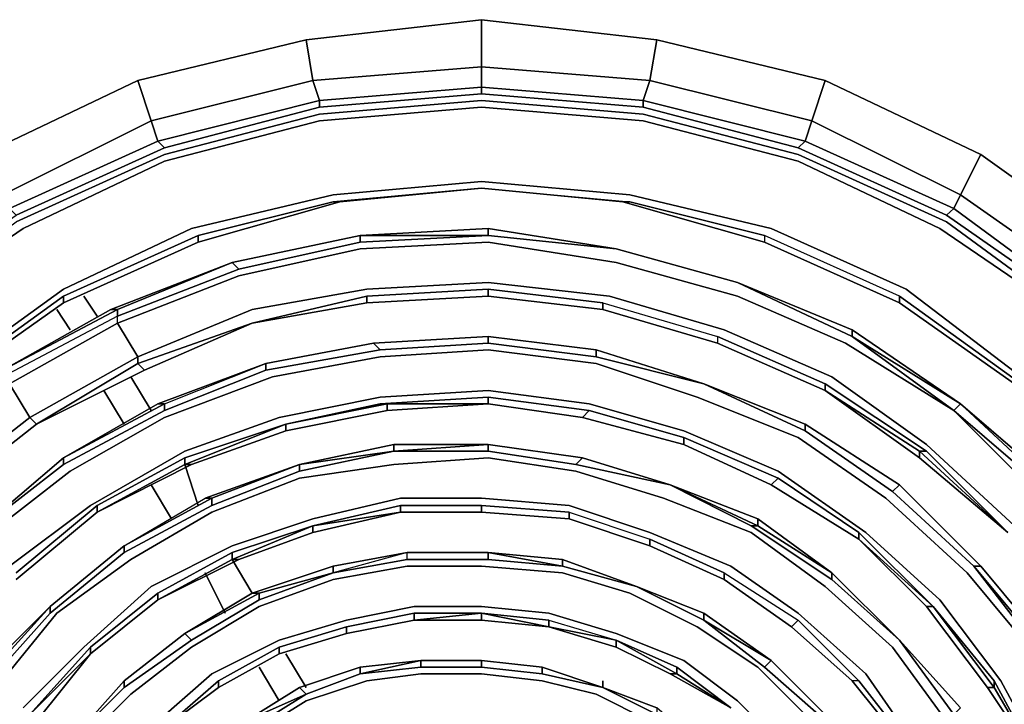
# Model space of a CAD drawing. Units: millimetres. Extents: x 0 to 29.5, y -28.2 to 0.
# Drawn here: x 21.2 to 25.2, y -7.8 to -5.1 of the extents above; entities that cross this region are included whole.
import ezdxf

# ---------------------------------------------------------------- set-up
doc = ezdxf.new("R2010")
doc.units = ezdxf.units.MM
doc.layers.get('0').update_dxf_attribs({"true_color": 0x5890e1})

msp = doc.modelspace()

# ---------------------------------------------------------------- linework, layer by layer
at = {"color": 215}
for points in [[(25.677, -6.0248), (25.1025, -5.6144), (24.4713, -5.3134), (23.7873, -5.1493), (23.076, -5.0672), (22.3646, -5.1493), (21.6806, -5.3134), (21.0513, -5.6144), (20.4749, -6.0248), (19.955, -6.5173), (19.5446, -7.1211), (19.2436, -7.7504), (19.0795, -8.4344)], [(25.677, -12.2685), (26.1969, -11.7487), (26.6073, -11.1741), (26.9083, -10.543), (27.0724, -9.8589), (27.1271, -9.1476), (27.0724, -8.4344), (26.9083, -7.7504), (26.6073, -7.1211), (26.1969, -6.5173), (25.677, -6.0248), (25.1025, -5.6144), (24.4713, -5.3134), (23.7873, -5.1493)], [(23.076, -5.2587), (23.76, -5.3134), (23.7326, -5.3955)], [(22.3919, -5.3134), (22.4193, -5.3955), (21.7626, -5.5597), (21.7353, -5.4776), (22.3919, -5.3134), (22.4193, -5.3955), (23.076, -5.3408), (23.076, -5.3682), (22.4193, -5.4229), (22.4193, -5.3955), (23.076, -5.3408), (23.076, -5.3682)], [(23.7326, -5.4229), (23.076, -5.3682), (23.076, -5.3408), (23.7326, -5.3955), (23.076, -5.3408)], [(24.3619, -5.587), (23.7326, -5.4229), (23.7326, -5.3955), (23.076, -5.3408)], [(19.2436, -8.4617), (19.3257, -8.4891), (19.271, -9.1476), (19.1889, -9.1476), (19.2436, -8.4617), (19.3257, -8.4891), (19.271, -9.1476), (19.2984, -9.1476), (19.3531, -8.4891), (19.5172, -7.8598), (19.7909, -7.2579), (20.1739, -6.7088), (20.639, -6.2437), (21.1881, -5.8606), (21.79, -5.587), (22.4193, -5.4229), (23.076, -5.3682), (23.7326, -5.4229)], [(19.7909, -11.0355), (19.5172, -10.4335), (19.3531, -9.8042), (19.2984, -9.1476), (19.3531, -8.4891), (19.5172, -7.8598), (19.7909, -7.2579), (20.1739, -6.7088), (20.639, -6.2437), (21.1881, -5.8606), (21.79, -5.587), (22.4193, -5.4229), (23.076, -5.3682), (23.7326, -5.4229)], [(19.5446, -7.8598), (19.8182, -7.2579), (20.2013, -6.7362), (20.6664, -6.2711), (21.1881, -5.888), (21.79, -5.6144), (22.4193, -5.4502), (23.076, -5.3955), (23.7326, -5.4502), (24.3619, -5.6144), (24.9638, -5.888), (25.4855, -6.2711)], [(19.572, -7.8598), (19.8456, -7.2852), (20.2286, -6.7362), (20.6938, -6.2711), (21.2154, -5.9154), (21.79, -5.6418), (22.4193, -5.4776), (23.076, -5.4229), (23.7326, -5.4776), (24.3619, -5.6418), (24.9365, -5.9154), (25.4581, -6.2711)], [(21.7353, -5.4776), (21.7626, -5.5597), (21.1607, -5.8333), (21.1333, -5.7786), (21.7353, -5.4776), (21.7626, -5.5597), (22.4193, -5.3955), (22.4193, -5.4229), (21.79, -5.587), (21.7626, -5.5597), (22.4193, -5.3955), (22.4193, -5.4229)], [(22.4193, -5.4502), (23.076, -5.3955), (23.7326, -5.4502), (24.3619, -5.6144)], [(24.3619, -5.6144), (23.7326, -5.4502), (23.076, -5.3955), (22.4193, -5.4502)], [(23.7326, -5.3955), (24.3893, -5.5597)], [(24.3893, -5.5597), (24.4166, -5.4776), (25.0204, -5.7786), (24.993, -5.8333), (24.3893, -5.5597), (24.993, -5.8333), (24.9638, -5.8606)], [(24.9638, -5.8606), (24.993, -5.8333), (25.0204, -5.7786), (24.4166, -5.4776)], [(21.1333, -5.7786), (21.1607, -5.8333), (20.639, -6.2163), (20.5843, -6.1616), (21.1333, -5.7786), (21.1607, -5.8333), (21.7626, -5.5597), (21.79, -5.587), (21.1881, -5.8606), (21.1607, -5.8333), (21.7626, -5.5597), (21.79, -5.587)], [(25.5129, -6.2437), (25.5129, -6.2163), (25.5676, -6.1616), (25.0204, -5.7786), (24.993, -5.8333), (24.3893, -5.5597), (24.3619, -5.587), (24.9638, -5.8606)], [(24.3619, -5.6418), (24.9365, -5.9154), (25.4581, -6.2711)], [(25.4581, -6.2711), (24.9365, -5.9154), (24.3619, -5.6418)], [(23.076, -5.7512), (22.474, -5.8059), (21.9268, -5.9427), (21.3796, -6.189), (20.8871, -6.5447), (20.4749, -6.9551), (20.1465, -7.4494), (19.8729, -7.9692), (20.1192, -7.422), (20.4475, -6.9277), (20.8871, -6.5173), (21.3796, -6.1616), (21.8994, -5.9154), (22.474, -5.7786), (23.076, -5.7238), (23.6779, -5.7786), (24.2525, -5.9154), (24.7997, -6.1616)], [(24.7997, -6.1616), (24.2525, -5.9154), (23.6779, -5.7786), (23.076, -5.7238), (22.474, -5.7786), (21.8994, -5.9154), (21.3796, -6.1616), (20.8871, -6.5173), (20.4475, -6.9277)], [(26.279, -7.9692), (26.0327, -7.422), (25.7044, -6.9277), (25.2666, -6.5173), (24.7997, -6.1616), (24.2525, -5.9154), (23.6779, -5.7786), (23.076, -5.7238), (22.474, -5.7786), (21.8994, -5.9154), (21.3796, -6.1616), (20.8871, -6.5173), (20.4475, -6.9277)], [(20.9145, -6.5447), (21.3796, -6.2163), (21.9268, -5.9701), (21.9268, -5.9427), (22.474, -5.8059), (22.5014, -5.8059), (21.9268, -5.9701), (22.5014, -5.8059), (23.076, -5.7512), (22.5014, -5.8059), (22.474, -5.8059), (22.5014, -5.8059), (21.9268, -5.9701), (21.9268, -5.9427), (21.3796, -6.189), (21.3796, -6.2163), (21.9268, -5.9701), (21.3796, -6.2163), (21.3796, -6.189), (20.8871, -6.5447)], [(23.6505, -5.8059), (23.076, -5.7512), (22.5014, -5.8059), (21.9268, -5.9701), (21.3796, -6.2163)], [(21.9268, -5.9701), (22.5014, -5.8059), (23.076, -5.7512), (23.6505, -5.8059)], [(21.9268, -5.9427), (22.474, -5.8059), (23.076, -5.7512), (23.6505, -5.8059), (24.2251, -5.9701), (23.6505, -5.8059)], [(22.474, -5.8059), (23.076, -5.7512)], [(23.076, -5.7512), (23.6779, -5.8059)], [(23.076, -5.7512), (23.6505, -5.8059)], [(25.0204, -5.7786), (25.5676, -6.1616), (25.5129, -6.2163), (24.993, -5.8333), (25.5129, -6.2163), (25.5129, -6.2437)], [(20.5022, -6.9551), (20.9145, -6.5447), (21.3796, -6.2163), (21.3796, -6.189), (21.9268, -5.9427), (21.9268, -5.9701), (22.5014, -5.8059)], [(23.6505, -5.8059), (23.6779, -5.8059), (24.2251, -5.9427), (24.2251, -5.9701)], [(25.2666, -6.5447), (24.7723, -6.189), (24.2251, -5.9427), (23.6779, -5.8059), (24.2251, -5.9427), (24.2251, -5.9701), (24.7723, -6.2163), (25.2393, -6.5447)], [(21.1333, -6.4899), (21.5985, -6.2437), (21.5985, -6.2711), (21.5985, -6.2437), (22.0636, -6.0522), (22.5835, -5.9427), (22.5835, -5.9701)], [(22.5835, -5.9701), (22.5835, -5.9427), (22.0636, -6.0522)], [(22.0636, -6.0522), (22.5835, -5.9427)], [(22.5835, -5.9427), (22.0636, -6.0522)], [(22.091, -6.0795), (22.5835, -5.9701), (22.5835, -5.9427), (23.1033, -5.9154), (23.1033, -5.9427), (22.5835, -5.9427), (23.1033, -5.9154), (23.6232, -5.9974), (23.1033, -5.9427), (22.5835, -5.9701)], [(23.6232, -5.9974), (23.1033, -5.9154)], [(25.2393, -6.5447), (24.7723, -6.2163), (24.7723, -6.189), (24.2251, -5.9427), (24.2251, -5.9701), (24.7723, -6.2163), (25.2393, -6.5447)], [(24.7723, -6.2163), (24.7723, -6.189), (24.2251, -5.9427)], [(24.993, -6.6541), (25.0204, -6.6267), (24.5808, -6.3531), (24.993, -6.6541), (24.5534, -6.3805), (24.1157, -6.189), (23.6232, -6.0522), (23.1033, -5.9701), (22.5835, -5.9974), (22.091, -6.1069), (21.5985, -6.2984), (21.6806, -6.4352), (21.2428, -6.6815), (21.2701, -6.7088)], [(24.1157, -6.1343), (23.6232, -5.9974)], [(23.6232, -5.9974), (24.1157, -6.1343)], [(24.1157, -6.1343), (23.6232, -5.9974)], [(20.4749, -7.1211), (20.7211, -6.8183), (21.1333, -6.4899), (21.5711, -6.2437), (22.0636, -6.0522), (21.5985, -6.2437), (21.5985, -6.2711), (21.1333, -6.5173)], [(20.8579, -6.9824), (21.2428, -6.6815), (21.1607, -6.5447), (21.5985, -6.2984), (21.5985, -6.2711), (22.091, -6.0795), (22.0636, -6.0522), (21.5711, -6.2437), (21.1333, -6.4899)], [(22.0636, -6.0522), (21.5711, -6.2437)], [(21.2701, -6.7088), (21.6806, -6.4626), (21.6806, -6.4352), (22.1457, -6.2437), (22.6108, -6.1616), (23.1033, -6.1343), (23.5958, -6.189), (24.0609, -6.3258), (24.4987, -6.5173), (24.8818, -6.7909), (25.2393, -7.1211)], [(24.5808, -6.3258), (24.1157, -6.1343), (24.5808, -6.3258), (24.5808, -6.3531), (24.993, -6.6541)], [(20.8871, -6.5447), (21.3796, -6.189)], [(22.1457, -6.2984), (22.6108, -6.189)], [(22.6108, -6.2163), (23.1033, -6.189), (23.1033, -6.1616), (22.6108, -6.189), (23.1033, -6.1616), (23.1033, -6.189), (23.5684, -6.2437)], [(22.6108, -6.2163), (23.1033, -6.189)], [(23.1033, -6.1616), (23.5684, -6.2163), (23.5684, -6.2437)], [(25.2666, -6.5447), (24.7723, -6.189), (25.2666, -6.5447)], [(24.7723, -6.189), (24.7723, -6.2163), (25.2393, -6.5447)], [(20.9145, -6.5447), (21.3796, -6.2163), (20.9145, -6.5447)], [(22.1457, -6.2984), (22.6108, -6.2163)], [(23.5684, -6.2437), (23.5684, -6.2163), (24.0336, -6.3531), (24.4713, -6.5447), (24.4713, -6.572)], [(23.5684, -6.2163), (24.0336, -6.3531), (24.0336, -6.3805)], [(21.1607, -6.5447), (21.2428, -6.6815), (21.6806, -6.4352), (21.5985, -6.2984), (21.5985, -6.2711), (21.1333, -6.5173), (21.1607, -6.5447), (20.7485, -6.873), (21.1607, -6.5447), (21.1333, -6.5173), (20.7211, -6.8456), (20.7211, -6.8183), (20.4749, -7.1211)], [(21.5985, -6.2984), (21.5985, -6.2711), (21.1333, -6.5173), (21.1333, -6.4899), (20.7211, -6.8183), (21.1333, -6.4899), (21.1333, -6.5173), (20.7211, -6.8456), (20.7485, -6.873), (20.7211, -6.8456), (20.5022, -7.1211), (20.4749, -7.1484), (20.5296, -7.1484)], [(23.5684, -6.2437), (24.0336, -6.3805)], [(21.5985, -6.2984), (21.6806, -6.4352), (21.6806, -6.4626), (21.2701, -6.7088), (21.2428, -6.6815), (21.6806, -6.4352)], [(21.2701, -6.7088), (21.7079, -6.4899), (22.1457, -6.2984)], [(22.1457, -6.2984), (21.7079, -6.4899), (21.2701, -6.7088)], [(21.6806, -6.4626), (22.1457, -6.2984)], [(22.1457, -6.2984), (21.7079, -6.4899), (21.6806, -6.4626)], [(21.6806, -6.4626), (22.1457, -6.2984)], [(22.6382, -6.3805), (23.1033, -6.3531)], [(22.6382, -6.3805), (23.1033, -6.3531)], [(22.6655, -6.4079), (23.1033, -6.3805), (23.1033, -6.3531)], [(23.1033, -6.3531), (23.5411, -6.4079), (23.5411, -6.4352), (23.1033, -6.3805)], [(23.1033, -6.3531), (23.5411, -6.4079), (23.5411, -6.4352), (23.1033, -6.3805), (23.5411, -6.4352)], [(23.1033, -6.3531), (23.5411, -6.4079)], [(24.4713, -6.572), (24.4713, -6.5447), (24.0336, -6.3531), (24.0336, -6.3805)], [(24.0336, -6.3531), (24.4713, -6.5447), (24.4713, -6.572)], [(24.5808, -6.3531), (25.0204, -6.6267), (25.4034, -6.9824), (25.3761, -6.9824), (24.993, -6.6541)], [(22.2004, -6.4626), (22.6382, -6.3805), (22.6655, -6.4079), (22.2004, -6.4899)], [(22.2004, -6.4626), (22.6382, -6.3805)], [(25.3213, -7.6409), (25.0477, -7.3126), (24.7176, -7.0098), (24.3619, -6.7635), (23.9515, -6.5994), (23.5411, -6.4626), (23.1033, -6.4079), (22.6655, -6.4352), (22.2278, -6.5173), (21.79, -6.6815), (21.407, -6.9003), (21.0513, -7.1758)], [(21.79, -6.6541), (22.2004, -6.4899), (22.2004, -6.4626), (21.7626, -6.6267), (21.3796, -6.8456), (21.79, -6.6267), (21.7626, -6.6267), (21.3796, -6.8456), (21.0239, -7.1484)], [(21.2701, -6.7088), (21.6806, -6.4626)], [(21.3796, -6.873), (21.79, -6.6541), (21.79, -6.6267), (22.2004, -6.4626), (21.7626, -6.6267), (22.2004, -6.4626)], [(21.79, -6.6267), (21.3796, -6.8456), (21.79, -6.6267), (21.79, -6.6541), (21.79, -6.6267), (22.2004, -6.4626)], [(21.6806, -6.4626), (21.6806, -6.4352)], [(21.6806, -6.4626), (21.7079, -6.4899)], [(21.79, -6.6267), (22.2004, -6.4626), (21.7626, -6.6267)], [(23.9789, -6.5447), (23.5411, -6.4352)], [(23.5411, -6.4352), (23.9789, -6.5447)], [(21.1607, -6.5447), (21.2428, -6.6815), (20.8579, -6.9824)], [(25.3761, -7.6135), (25.1025, -7.2852), (24.7723, -6.9551), (24.3893, -6.7088), (23.9789, -6.5447), (24.3893, -6.7088), (24.3893, -6.7362)], [(24.4713, -6.5447), (24.8818, -6.8183), (24.8544, -6.8183), (25.2119, -7.1484), (24.8544, -6.8456)], [(25.3761, -8.106), (25.1845, -7.7504), (24.9365, -7.422), (24.6355, -7.1484), (24.2798, -6.9003), (23.8968, -6.7362), (23.5137, -6.6267), (23.1033, -6.572), (22.6655, -6.5994), (22.2551, -6.6815), (21.8721, -6.8183), (21.489, -7.039), (21.1607, -7.2852), (20.8579, -7.6135)], [(23.1033, -6.6267), (23.1033, -6.5994), (22.6655, -6.6267), (23.1033, -6.5994), (23.1033, -6.6267), (22.6929, -6.6267), (22.6929, -6.6541), (22.2825, -6.7362), (21.8994, -6.873)], [(22.2825, -6.7362), (22.6929, -6.6541), (23.1033, -6.6267)], [(22.6655, -6.6267), (23.1033, -6.5994), (23.1033, -6.6267)], [(23.1033, -6.5994), (23.5137, -6.6541), (23.4864, -6.6815)], [(24.993, -6.6541), (25.0204, -6.6267)], [(25.4034, -6.9824), (25.0204, -6.6267), (25.4034, -6.9551)], [(25.9506, -7.8324), (25.9506, -7.8051), (25.7044, -7.3673), (25.7044, -7.3947), (25.3761, -6.9824), (25.7044, -7.3947), (25.7044, -7.3673), (25.4034, -6.9824), (25.4034, -6.9551), (25.0204, -6.6267), (25.4034, -6.9551)], [(23.5137, -6.6541), (23.8968, -6.7635), (23.8968, -6.7909)], [(25.3487, -7.0098), (24.993, -6.6541), (25.3761, -6.9824)], [(24.993, -6.6541), (25.3761, -6.9824), (25.4034, -6.9824), (25.7044, -7.3673), (25.9506, -7.8051), (25.9506, -7.8324), (25.7044, -7.3947)], [(20.8579, -6.9824), (20.8871, -7.0098), (21.2701, -6.7088)], [(21.5164, -7.039), (21.8721, -6.8456), (21.8721, -6.873), (21.8721, -6.8456), (22.2825, -6.7088), (21.8721, -6.873), (21.8994, -6.873), (21.5164, -7.0663), (21.8994, -6.873), (22.2825, -6.7362), (22.2825, -6.7088)], [(24.3893, -6.7088), (24.7723, -6.9551), (24.7449, -6.9824)], [(24.3893, -6.7362), (24.7449, -6.9824)], [(24.7449, -6.9824), (24.3893, -6.7362)], [(23.1033, -6.7909), (22.7203, -6.7909), (23.1033, -6.7909), (22.7203, -6.8183), (22.3372, -6.9003), (22.7203, -6.8183), (22.3372, -6.873), (22.7203, -6.7909)], [(22.7203, -6.8183), (23.1033, -6.7909), (23.1033, -6.8183)], [(23.1033, -6.8183), (23.1033, -6.7909), (22.7203, -6.8183)], [(22.7203, -6.7909), (22.7203, -6.8183)], [(22.7203, -6.7909), (23.1033, -6.7909)], [(23.1033, -6.8183), (23.459, -6.873), (23.4864, -6.8456), (23.1033, -6.7909), (23.4864, -6.8456), (23.842, -6.9551), (23.459, -6.873)], [(24.2525, -6.9551), (24.2798, -6.9277), (23.8968, -6.7635)], [(23.8968, -6.7909), (24.2525, -6.9551)], [(22.3372, -6.873), (22.7203, -6.8183), (22.3372, -6.9003)], [(24.8818, -6.8183), (25.2119, -7.1484)], [(21.0239, -7.1484), (21.3796, -6.8456), (21.0239, -7.1484), (20.7211, -7.5041)], [(25.2666, -8.5712), (25.1298, -8.2155), (24.9638, -7.9145), (24.7449, -7.6135), (24.4713, -7.3673), (24.1704, -7.1484), (23.8147, -7.0098), (23.459, -6.9003), (23.1033, -6.8456), (22.7203, -6.873), (22.3372, -6.9277), (21.9815, -7.0663), (21.6532, -7.2579), (21.3522, -7.4767), (21.106, -7.7777)], [(21.1881, -7.3399), (21.5164, -7.0663), (21.5164, -7.039), (21.1881, -7.3126), (21.5164, -7.039), (21.5164, -7.0663), (21.8721, -6.873), (21.8994, -6.873)], [(21.3249, -7.4767), (21.6258, -7.2305), (21.6258, -7.2031), (21.9542, -7.0098), (21.9815, -7.0098), (21.6258, -7.2031), (21.9542, -7.0098), (22.3372, -6.873), (22.3372, -6.9003), (21.9815, -7.039)], [(21.8994, -6.873), (21.8721, -6.873), (21.5164, -7.0663), (21.8721, -6.873), (21.8721, -6.8456), (21.5164, -7.039), (21.8721, -6.8456)], [(21.6258, -7.2031), (21.9542, -7.0098), (22.3372, -6.873), (21.9815, -7.0098), (21.9542, -7.0098)], [(25.5676, -9.2844), (25.595, -9.2844), (25.5676, -8.8721), (25.4855, -8.4891), (25.3487, -8.106), (25.1572, -7.7504), (24.9091, -7.4494), (24.6081, -7.1484), (24.2798, -6.9277), (24.6081, -7.1484), (24.6081, -7.1758), (24.8818, -7.4494), (25.1298, -7.7777), (25.3487, -8.106)], [(24.2798, -6.9277), (24.6081, -7.1484), (24.6081, -7.1758)], [(23.842, -6.9551), (24.1977, -7.1211), (24.1704, -7.1211)], [(24.1704, -7.1211), (24.1977, -7.1211), (23.842, -6.9551)], [(23.842, -6.9551), (24.1977, -7.0937), (24.4987, -7.3126), (24.7723, -7.5862)], [(24.7723, -7.5862), (24.4987, -7.3126), (24.1977, -7.0937), (23.842, -6.9551)], [(24.1977, -7.0937), (23.842, -6.9551), (24.1977, -7.0937), (24.1977, -7.1211), (24.4987, -7.3126), (24.4987, -7.3399), (24.1704, -7.1211)], [(24.7723, -6.9551), (25.1025, -7.2852), (25.0751, -7.2852)], [(24.827, -7.9966), (24.6355, -7.723), (24.3619, -7.4767), (24.0883, -7.2852), (23.76, -7.1484), (23.4316, -7.039), (23.076, -7.0098), (22.7476, -7.0098), (22.3919, -7.0937), (22.0636, -7.2031), (21.7353, -7.3673), (21.4617, -7.6135), (21.2154, -7.8598)], [(21.6258, -7.2031), (21.9815, -7.0098), (21.9815, -7.039), (21.6258, -7.2305)], [(21.1881, -7.3126), (21.5164, -7.039), (21.5164, -7.0663)], [(22.091, -7.2579), (22.3919, -7.1484), (22.7476, -7.0663), (23.076, -7.0663), (23.076, -7.039), (22.7476, -7.039), (23.076, -7.039), (23.4316, -7.0663), (23.76, -7.1758), (24.0609, -7.3126), (24.3619, -7.5041), (24.6081, -7.7504), (24.7997, -7.9966), (24.7997, -8.024)], [(22.3919, -7.1211), (22.7476, -7.039), (22.7476, -7.0663)], [(23.4316, -7.0937), (23.4316, -7.0663), (23.076, -7.039), (23.4316, -7.0663), (23.4316, -7.0937), (23.076, -7.0663), (22.7476, -7.0663), (23.076, -7.0663), (22.7476, -7.0663), (22.7476, -7.039), (22.3919, -7.1211)], [(22.7476, -7.039), (23.076, -7.039), (23.076, -7.0663), (23.4316, -7.0937), (23.76, -7.2031), (24.0609, -7.3399)], [(23.4316, -7.0937), (23.076, -7.0663), (23.076, -7.039)], [(23.4316, -7.0937), (23.4316, -7.0663), (23.76, -7.1758), (23.76, -7.2031), (24.0609, -7.3399)], [(23.4316, -7.0663), (23.76, -7.1758), (23.76, -7.2031), (24.0609, -7.3399), (24.0609, -7.3126), (23.76, -7.1758)], [(24.0609, -7.3399), (23.76, -7.2031), (23.4316, -7.0937)], [(22.3919, -7.1211), (22.0636, -7.2305)], [(24.1977, -7.1211), (24.4987, -7.3126), (24.4987, -7.3399)], [(24.4987, -7.3399), (24.4987, -7.3126), (24.1977, -7.1211)], [(24.6081, -7.1758), (24.6081, -7.1484), (24.9091, -7.4494)], [(25.1298, -7.7777), (25.1572, -7.7777), (24.9091, -7.4494), (25.1572, -7.7777), (25.1298, -7.7777), (24.8818, -7.4494), (25.1298, -7.7777), (25.1572, -7.7777), (24.9091, -7.4494), (24.6081, -7.1484)], [(24.8818, -7.4494), (24.9091, -7.4494), (24.6081, -7.1758)], [(21.3249, -7.4494), (21.6258, -7.2031)], [(21.3249, -7.4494), (21.6258, -7.2031)], [(21.7626, -7.3947), (22.0636, -7.2305), (22.0636, -7.2579), (21.7626, -7.422), (22.0636, -7.2579), (22.0636, -7.2305), (21.7626, -7.3947), (22.0636, -7.2305), (22.0636, -7.2579), (22.091, -7.2579), (22.0636, -7.2579), (21.7626, -7.422), (21.7626, -7.3947), (21.489, -7.6135), (21.7626, -7.3947), (21.7626, -7.422), (21.489, -7.6409)], [(22.775, -7.2579), (22.775, -7.2305), (22.474, -7.3126), (22.775, -7.2579), (22.775, -7.2305), (22.474, -7.2852), (22.1457, -7.3947), (21.8721, -7.5588), (22.1731, -7.3947), (22.1457, -7.3947), (21.8721, -7.5588), (21.8994, -7.5862), (21.6258, -7.7777)], [(22.775, -7.2579), (22.775, -7.2305), (22.474, -7.3126), (22.474, -7.2852), (22.1457, -7.3947), (22.474, -7.2852), (22.474, -7.3126), (22.1731, -7.3947), (22.1731, -7.422), (21.8994, -7.5862)], [(23.4043, -7.2852), (23.4043, -7.2579), (23.1033, -7.2305), (22.775, -7.2305), (22.474, -7.2852), (22.775, -7.2305), (22.474, -7.3126), (22.1731, -7.422)], [(22.474, -7.2852), (22.775, -7.2305), (23.1033, -7.2305), (23.4043, -7.2579), (23.4043, -7.2852)], [(22.775, -7.2579), (23.1033, -7.2579), (23.1033, -7.2305), (23.4043, -7.2852), (23.1033, -7.2579)], [(23.7052, -7.3673), (23.4043, -7.2579), (23.1033, -7.2305), (23.4043, -7.2579), (23.4043, -7.2852)], [(23.4043, -7.2579), (23.7052, -7.3673)], [(24.4166, -7.9145), (24.1977, -7.6956), (23.9515, -7.5315), (23.6779, -7.3947), (23.4043, -7.3126), (23.076, -7.2852), (22.775, -7.2852), (22.474, -7.3399), (22.1731, -7.4494), (21.8994, -7.6135), (21.6532, -7.8051), (21.4343, -8.024)], [(22.1457, -7.3947), (22.474, -7.2852), (22.474, -7.3126)], [(23.4043, -7.2852), (23.7052, -7.3673)], [(23.7052, -7.3673), (23.4043, -7.2852)], [(24.0609, -7.3399), (24.0609, -7.3126), (24.3619, -7.5041), (24.3345, -7.5315)], [(24.0609, -7.3126), (24.3619, -7.5041), (24.3345, -7.5315)], [(24.4987, -7.3399), (24.7723, -7.5862), (24.4987, -7.3126), (24.7723, -7.5862)], [(25.1025, -7.2852), (25.3761, -7.6135), (25.3487, -7.6135), (25.0751, -7.2852)], [(25.0751, -7.2852), (25.3487, -7.6135), (25.3487, -7.6409), (25.3487, -7.6135), (25.3761, -7.6135), (25.1025, -7.2852), (25.3761, -7.6135), (25.3487, -7.6135), (25.5676, -7.9966), (25.5676, -8.024), (25.3487, -7.6409)], [(23.7052, -7.3673), (23.9789, -7.5041)], [(23.9789, -7.5041), (23.7052, -7.3673)], [(23.7052, -7.3673), (23.9789, -7.4767), (23.9789, -7.5041)], [(23.9789, -7.5041), (23.9789, -7.4767), (23.7052, -7.3673)], [(23.9789, -7.4767), (23.7052, -7.3673), (23.9789, -7.4767), (23.9789, -7.5041)], [(21.489, -7.6135), (21.7626, -7.3947), (21.7626, -7.422)], [(20.6664, -8.4344), (20.8306, -8.0787), (20.8579, -8.0787), (20.8306, -8.0787), (21.0513, -7.7504), (21.0786, -7.7504), (20.8579, -8.0787), (21.0786, -7.7504), (21.0513, -7.7504), (21.3249, -7.4494)], [(21.3249, -7.4494), (21.3249, -7.4767), (21.0786, -7.7504), (21.3249, -7.4767), (21.3249, -7.4494), (21.0513, -7.7504), (21.0513, -7.723), (20.8306, -8.0513), (21.0513, -7.723), (21.0513, -7.7504), (20.8306, -8.0787), (20.8579, -8.0787), (20.6938, -8.4344)], [(21.0513, -7.7504), (21.3249, -7.4494), (21.0513, -7.723), (21.3249, -7.4494), (21.3249, -7.4767), (21.0786, -7.7504)], [(21.7626, -7.9145), (21.9815, -7.723), (22.2551, -7.5862), (22.5287, -7.5041), (22.8023, -7.4494), (23.076, -7.4494), (23.3496, -7.4767), (23.6232, -7.5588), (23.8968, -7.6683), (24.1157, -7.8324), (24.3072, -8.024)], [(21.79, -7.9419), (22.0089, -7.7504), (22.2551, -7.6135), (22.5287, -7.5315), (22.8023, -7.4767), (23.076, -7.4767), (23.3496, -7.5041), (23.6232, -7.5862), (23.3496, -7.5315)], [(21.79, -7.9419), (22.0089, -7.7504), (22.0089, -7.7777), (22.2551, -7.6409), (22.5287, -7.5588), (22.8023, -7.5041)], [(22.8023, -7.5041), (22.5287, -7.5588), (22.2551, -7.6409)], [(22.2551, -7.6409), (22.5287, -7.5588), (22.5287, -7.5315), (22.2551, -7.6135), (22.5287, -7.5315), (22.5287, -7.5588), (22.8023, -7.5041)], [(23.076, -7.4767), (22.8023, -7.4767), (23.076, -7.4767), (22.8023, -7.5041), (22.5287, -7.5588), (22.8023, -7.5041), (22.8023, -7.4767), (22.5287, -7.5315), (22.8023, -7.4767), (22.8023, -7.5041)], [(22.8023, -7.5041), (22.5287, -7.5588), (22.5287, -7.5315)], [(22.8023, -7.5041), (22.8023, -7.4767)], [(23.076, -7.4767), (22.8023, -7.5041)], [(22.8023, -7.5041), (23.076, -7.4767)], [(23.3496, -7.5315), (23.3496, -7.5041), (23.6232, -7.5862)], [(23.3496, -7.5041), (23.6232, -7.5862), (23.8694, -7.723), (23.842, -7.723), (23.6232, -7.6135)], [(23.9789, -7.5041), (24.2525, -7.6683), (24.2251, -7.6956)], [(24.2251, -7.6956), (24.2525, -7.6683), (23.9789, -7.5041)], [(24.3345, -7.5315), (24.3619, -7.5041), (24.6081, -7.7504), (24.5808, -7.7504)], [(24.3619, -7.5041), (24.6081, -7.7504), (24.5808, -7.7504)], [(23.3496, -7.5315), (23.6232, -7.5862)], [(23.6232, -7.5862), (23.8694, -7.6956), (23.8694, -7.723), (24.0883, -7.8598), (23.8694, -7.723), (23.8694, -7.6956), (23.6232, -7.5862), (23.8694, -7.6956), (23.8694, -7.723), (24.0883, -7.8598), (23.842, -7.723)], [(24.7723, -7.5862), (24.993, -7.8872)], [(24.993, -7.8872), (24.7723, -7.5862)], [(25.0204, -7.8598), (24.7723, -7.5862), (25.0204, -7.8598), (24.993, -7.8872)], [(21.0513, -8.1881), (21.2428, -7.8872), (21.489, -7.6135), (21.489, -7.6409)], [(21.489, -7.6409), (21.489, -7.6135), (21.2428, -7.8872)], [(22.0089, -7.7777), (22.2551, -7.6409), (22.2551, -7.6135), (22.0089, -7.7504), (22.2551, -7.6135), (22.2551, -7.6409)], [(22.2551, -7.6409), (22.2551, -7.6135)], [(22.2551, -7.6409), (22.0089, -7.7777)], [(22.5835, -7.6956), (22.8297, -7.6683), (22.5835, -7.723), (22.8297, -7.6956), (22.8297, -7.6683), (22.5835, -7.6956), (22.3372, -7.7777), (22.1183, -7.9145), (22.3646, -7.8051), (22.3372, -7.7777), (22.1183, -7.9145), (22.3372, -7.7777), (22.3646, -7.8051), (22.5835, -7.723)], [(22.1457, -7.9419), (22.3646, -7.8051), (22.5835, -7.723), (22.5835, -7.6956), (22.3372, -7.7777), (22.5835, -7.6956), (22.5835, -7.723), (22.8297, -7.6683), (22.8297, -7.6956), (22.8297, -7.6683)], [(22.5835, -7.723), (22.3646, -7.8051), (22.5835, -7.723), (22.8297, -7.6683), (22.5835, -7.6956), (22.8297, -7.6683)], [(23.076, -7.6683), (22.8297, -7.6683)], [(22.8297, -7.6683), (23.076, -7.6683)], [(23.3222, -7.723), (23.3222, -7.6956), (23.076, -7.6683), (23.3222, -7.6956), (23.076, -7.6683), (23.076, -7.6956), (22.8297, -7.6956)], [(23.076, -7.6683), (23.3222, -7.6956), (23.3222, -7.723)], [(23.076, -7.6956), (23.3222, -7.723), (23.3222, -7.6956), (23.076, -7.6683), (23.3222, -7.6956), (23.5684, -7.7777), (23.3222, -7.723)], [(24.2525, -7.6683), (24.4713, -7.8872), (24.444, -7.8872), (24.2251, -7.6956)], [(24.4713, -7.8872), (24.2525, -7.6683)], [(24.2525, -7.6683), (24.4713, -7.8872)], [(22.3372, -7.7777), (22.5835, -7.6956), (22.5835, -7.723)], [(24.0883, -7.8598), (23.8694, -7.6956)], [(21.6258, -7.7777), (21.6258, -7.7504), (21.407, -7.9966)], [(21.407, -7.9966), (21.6258, -7.7777), (21.6258, -7.7504)], [(22.0089, -7.7777), (22.0089, -7.7504)], [(22.5835, -7.723), (22.3646, -7.8051), (22.1183, -7.9145)], [(23.76, -7.9145), (23.5411, -7.8051), (23.3222, -7.7504), (23.076, -7.723), (22.8297, -7.723), (22.6108, -7.7504), (22.3646, -7.8324), (22.1457, -7.9692)], [(22.5835, -7.723), (22.3646, -7.8051)], [(24.7997, -8.024), (24.7997, -7.9966), (24.6081, -7.7504), (24.5808, -7.7504)], [(24.6081, -7.7504), (24.7997, -7.9966), (24.7997, -8.024)], [(25.1572, -7.7504), (25.3487, -8.106)], [(21.407, -7.9966), (21.6258, -7.7777)], [(23.5684, -7.7777), (23.7873, -7.8872)], [(23.7873, -7.8872), (23.5684, -7.7777)], [(23.5684, -7.7777), (23.7873, -7.8598), (23.7873, -7.8872)], [(24.3072, -8.3796), (24.1704, -8.1881), (23.9789, -8.024), (23.7873, -7.8598), (23.5684, -7.7777)], [(23.9789, -8.024), (23.7873, -7.8598), (23.5684, -7.7777), (23.7873, -7.8598), (23.7873, -7.8872)]]:
    msp.add_lwpolyline(points, dxfattribs=at)
at = {"color": 216}
for points in [[(21.6806, -5.3134), (21.7353, -5.4776), (22.3919, -5.3134), (22.3646, -5.1493), (23.076, -5.0672)], [(23.076, -5.2587), (22.3919, -5.3134), (22.3646, -5.1493), (23.076, -5.0672)], [(22.3646, -5.1493), (22.3919, -5.3134), (23.076, -5.2587), (23.076, -5.0672)], [(22.3919, -5.3134), (21.7353, -5.4776), (21.6806, -5.3134), (22.3646, -5.1493), (21.6806, -5.3134), (21.7353, -5.4776), (21.1333, -5.7786), (21.0513, -5.6144)], [(24.4166, -5.4776), (23.76, -5.3134), (23.7873, -5.1493), (24.4713, -5.3134)], [(21.7353, -5.4776), (21.1333, -5.7786), (21.0513, -5.6144), (21.6806, -5.3134), (21.0513, -5.6144), (21.1333, -5.7786), (20.5843, -6.1616), (20.4749, -6.0248)], [(25.0204, -5.7786), (24.4166, -5.4776), (24.4713, -5.3134), (25.1025, -5.6144)], [(25.5676, -6.1616), (25.0204, -5.7786), (25.1025, -5.6144), (25.677, -6.0248)]]:
    msp.add_lwpolyline(points, dxfattribs=at)
for points in [[(23.076, -5.2587), (23.076, -5.0672), (23.7873, -5.1493), (23.76, -5.3134)], [(23.076, -5.0672), (23.076, -5.2587), (23.76, -5.3134), (23.7873, -5.1493)], [(24.4713, -5.3134), (24.4166, -5.4776)], [(25.1025, -5.6144), (25.0204, -5.7786)]]:
    msp.add_lwpolyline(points, close=True, dxfattribs=at)
at = {"color": 215}
for points in [[(23.076, -5.3408), (22.4193, -5.3955), (22.3919, -5.3134), (23.076, -5.2587)], [(23.076, -5.2587), (23.076, -5.3408)], [(23.76, -5.3134), (24.4166, -5.4776), (24.3893, -5.5597), (23.7326, -5.3955)], [(23.76, -5.3134), (24.4166, -5.4776), (24.3893, -5.5597), (23.7326, -5.3955)], [(19.8456, -11.0081), (19.572, -10.4062), (19.4078, -9.7769), (19.3531, -9.1476), (19.4078, -8.4891), (19.572, -7.8598), (19.8456, -7.2852), (20.2286, -6.7362), (20.6938, -6.2711), (21.2154, -5.9154), (21.79, -5.6418), (22.4193, -5.4776), (23.076, -5.4229), (22.4193, -5.4776), (21.79, -5.6418), (21.2154, -5.9154), (20.6938, -6.2711), (20.2286, -6.7362), (19.8456, -7.2852), (19.572, -7.8598), (19.4078, -8.4891), (19.3531, -9.1476), (19.4078, -9.7769), (19.572, -10.4062)], [(23.7326, -5.4776), (23.076, -5.4229)], [(23.7326, -5.3955), (23.7326, -5.4229)], [(24.3619, -5.587), (23.7326, -5.4229)], [(22.4193, -5.4502), (21.79, -5.6144)], [(24.3619, -5.6418), (23.7326, -5.4776)], [(24.3619, -5.587), (24.3893, -5.5597)], [(24.3619, -5.587), (24.9638, -5.8606)], [(21.1881, -5.888), (21.79, -5.6144)], [(24.9638, -5.888), (24.3619, -5.6144)], [(22.5014, -5.8059), (23.076, -5.7512)], [(23.076, -5.7512), (23.6779, -5.8059), (23.6505, -5.8059)], [(23.076, -5.7512), (23.6779, -5.8059), (23.6505, -5.8059), (23.076, -5.7512)], [(23.6505, -5.8059), (24.2251, -5.9701)], [(24.2251, -5.9701), (23.6505, -5.8059)], [(24.993, -5.8333), (25.5129, -6.2163), (25.5129, -6.2437), (24.9638, -5.8606)], [(25.5129, -6.2437), (24.9638, -5.8606)], [(24.9638, -5.888), (25.4855, -6.2711)], [(22.0636, -6.0522), (22.5835, -5.9427)], [(23.1033, -5.9427), (23.6232, -5.9974), (23.1033, -5.9427), (23.1033, -5.9154), (22.5835, -5.9427), (23.1033, -5.9154)], [(23.1033, -5.9427), (22.5835, -5.9701)], [(23.1033, -5.9427), (22.5835, -5.9427)], [(23.1033, -5.9154), (23.6232, -5.9974)], [(23.1033, -5.9427), (23.6232, -5.9974)], [(21.3796, -6.2163), (21.9268, -5.9701)], [(22.5835, -5.9701), (22.091, -6.0795)], [(23.1033, -5.9701), (22.5835, -5.9974)], [(23.6232, -6.0522), (23.1033, -5.9701)], [(24.7723, -6.2163), (24.2251, -5.9701)], [(24.2251, -5.9701), (24.7723, -6.2163)], [(22.091, -6.1069), (22.5835, -5.9974)], [(23.6232, -5.9974), (24.1157, -6.1343)], [(24.1157, -6.1343), (23.6232, -5.9974)], [(24.1157, -6.1343), (23.6232, -5.9974)], [(21.5985, -6.2437), (21.5711, -6.2437), (22.0636, -6.0522)], [(22.0636, -6.0522), (22.091, -6.0795)], [(24.1157, -6.189), (23.6232, -6.0522)], [(21.5985, -6.2711), (22.091, -6.0795)], [(22.091, -6.1069), (21.5985, -6.2984)], [(23.1033, -6.1343), (22.6108, -6.1616)], [(23.1033, -6.1343), (23.5958, -6.189)], [(24.1157, -6.1343), (24.5808, -6.3531)], [(24.5808, -6.3531), (24.1157, -6.1343)], [(24.5808, -6.3531), (24.5808, -6.3258), (24.1157, -6.1343), (24.5808, -6.3258)], [(24.5808, -6.3531), (24.1157, -6.1343)], [(22.6108, -6.1616), (22.1457, -6.2437)], [(22.1457, -6.2984), (22.6108, -6.189), (22.6108, -6.2163)], [(22.6108, -6.189), (22.1457, -6.2984), (22.6108, -6.2163)], [(22.6108, -6.189), (23.1033, -6.1616), (23.1033, -6.189), (22.6108, -6.2163)], [(23.1033, -6.189), (22.6108, -6.2163)], [(23.1033, -6.189), (22.6108, -6.2163)], [(23.5684, -6.2437), (23.1033, -6.189), (23.5684, -6.2437), (23.5684, -6.2163), (23.1033, -6.1616), (23.5684, -6.2163), (24.0336, -6.3531), (24.0336, -6.3805)], [(23.5684, -6.2437), (23.1033, -6.189)], [(23.5958, -6.189), (24.0609, -6.3258)], [(24.1157, -6.189), (24.5534, -6.3805)], [(25.2666, -6.5173), (24.7997, -6.1616)], [(20.9145, -6.5447), (21.3796, -6.2163)], [(22.1457, -6.2984), (22.6108, -6.2163)], [(22.6108, -6.2163), (22.1457, -6.2984)], [(24.7723, -6.2163), (25.2393, -6.5447)], [(21.1333, -6.4899), (21.5711, -6.2437), (21.5985, -6.2437)], [(21.5985, -6.2437), (21.5711, -6.2437), (21.1333, -6.4899), (21.5985, -6.2437)], [(21.6806, -6.4352), (22.1457, -6.2437)], [(24.0336, -6.3805), (23.5684, -6.2437)], [(24.0336, -6.3805), (23.5684, -6.2437)], [(21.1607, -6.5447), (21.5985, -6.2984)], [(21.6806, -6.4626), (22.1457, -6.2984)], [(22.1457, -6.2984), (21.6806, -6.4626)], [(22.6382, -6.3805), (23.1033, -6.3531)], [(22.6382, -6.3805), (23.1033, -6.3531)], [(23.1033, -6.3805), (23.1033, -6.3531), (23.1033, -6.3805), (22.6655, -6.4079)], [(23.5411, -6.4079), (23.1033, -6.3531)], [(23.1033, -6.3531), (23.5411, -6.4079)], [(24.0609, -6.3258), (24.4987, -6.5173)], [(24.5808, -6.3258), (25.0204, -6.6267), (24.993, -6.6541), (24.5808, -6.3531), (25.0204, -6.6267)], [(24.5808, -6.3258), (25.0204, -6.6267)], [(22.6382, -6.3805), (22.2004, -6.4626)], [(22.6655, -6.4079), (22.6382, -6.3805), (22.6655, -6.4079), (22.2004, -6.4899)], [(22.2004, -6.4626), (22.6382, -6.3805)], [(24.0336, -6.3805), (24.4713, -6.572)], [(24.0336, -6.3805), (24.4713, -6.572)], [(24.4713, -6.572), (24.0336, -6.3805)], [(24.993, -6.6541), (24.5534, -6.3805)], [(23.1033, -6.4079), (22.6655, -6.4352)], [(23.1033, -6.4079), (23.5411, -6.4626)], [(23.5411, -6.4079), (23.9789, -6.5447)], [(23.9789, -6.5447), (23.5411, -6.4079)], [(23.5411, -6.4352), (23.5411, -6.4079), (23.9789, -6.5447)], [(21.2701, -6.7088), (21.6806, -6.4626)], [(21.6806, -6.4626), (21.7079, -6.4899), (21.2701, -6.7088)], [(22.2004, -6.4899), (22.2004, -6.4626), (22.2004, -6.4899), (21.79, -6.6541)], [(22.2278, -6.5173), (22.6655, -6.4352)], [(23.5411, -6.4626), (23.9515, -6.5994)], [(22.2278, -6.5173), (21.79, -6.6815)], [(23.9789, -6.5447), (24.3893, -6.7362)], [(24.3893, -6.7362), (23.9789, -6.5447)], [(24.3893, -6.7088), (23.9789, -6.5447)], [(24.3893, -6.7362), (23.9789, -6.5447)], [(24.8544, -6.8183), (24.8818, -6.8183), (24.4713, -6.5447), (24.8818, -6.8183)], [(24.4987, -6.5173), (24.8818, -6.7909)], [(22.6655, -6.5994), (23.1033, -6.572)], [(23.1033, -6.572), (23.5137, -6.6267)], [(24.4713, -6.572), (24.8544, -6.8456)], [(24.8544, -6.8456), (24.8544, -6.8183), (24.4713, -6.572), (24.8544, -6.8183)], [(24.8544, -6.8456), (24.4713, -6.572), (24.8544, -6.8183)], [(21.79, -6.6267), (21.7626, -6.6267), (21.3796, -6.8456), (21.7626, -6.6267)], [(22.2551, -6.6815), (22.6655, -6.5994)], [(22.6929, -6.6267), (22.2825, -6.7088), (22.6655, -6.6267)], [(22.2825, -6.7088), (22.6929, -6.6267), (22.6929, -6.6541), (22.6929, -6.6267), (22.6655, -6.6267)], [(22.6655, -6.6267), (22.2825, -6.7088), (22.6929, -6.6267)], [(22.6929, -6.6541), (23.1033, -6.6267)], [(23.1033, -6.6267), (22.6929, -6.6267)], [(23.5137, -6.6541), (23.1033, -6.5994), (23.5137, -6.6541), (23.4864, -6.6815)], [(23.1033, -6.6267), (23.4864, -6.6815)], [(23.1033, -6.6267), (23.4864, -6.6815)], [(23.4864, -6.6815), (23.1033, -6.6267)], [(23.8968, -6.7362), (23.5137, -6.6267)], [(23.9515, -6.5994), (24.3619, -6.7635)], [(25.4034, -6.9824), (25.0204, -6.6267), (25.4034, -6.9551)], [(21.3796, -6.873), (21.79, -6.6541)], [(22.2825, -6.7362), (22.6929, -6.6541)], [(23.8968, -6.7909), (23.8968, -6.7635), (23.5137, -6.6541), (23.8968, -6.7635)], [(24.993, -6.6541), (25.3487, -7.0098)], [(21.2701, -6.7088), (20.8871, -7.0098), (20.8579, -6.9824), (21.2428, -6.6815)], [(21.2701, -6.7088), (20.8871, -7.0098)], [(21.2701, -6.7088), (20.8871, -7.0098)], [(21.2701, -6.7088), (20.8871, -7.0098)], [(21.2701, -6.7088), (20.8871, -7.0098)], [(21.407, -6.9003), (21.79, -6.6815)], [(21.8721, -6.8183), (22.2551, -6.6815)], [(21.8721, -6.8456), (22.2825, -6.7088)], [(22.2825, -6.7088), (21.8721, -6.873)], [(22.2825, -6.7362), (22.2825, -6.7088)], [(23.4864, -6.6815), (23.8968, -6.7909)], [(23.4864, -6.6815), (23.8968, -6.7909)], [(23.8968, -6.7909), (23.4864, -6.6815)], [(24.3893, -6.7088), (24.3893, -6.7362)], [(24.7449, -6.9824), (24.7723, -6.9551), (24.3893, -6.7088), (24.7723, -6.9551)], [(22.2825, -6.7362), (21.8994, -6.873)], [(23.8968, -6.7362), (24.2798, -6.9003)], [(24.7449, -6.9824), (24.3893, -6.7362)], [(24.3893, -6.7362), (24.7449, -6.9824)], [(22.7203, -6.8183), (23.1033, -6.8183), (23.1033, -6.7909), (22.7203, -6.7909), (22.3372, -6.873), (22.7203, -6.8183), (22.7203, -6.7909), (22.3372, -6.873), (22.7203, -6.7909)], [(22.7203, -6.7909), (22.7203, -6.8183)], [(23.1033, -6.7909), (23.4864, -6.8456)], [(23.1033, -6.7909), (23.4864, -6.8456), (23.459, -6.873), (23.4864, -6.8456)], [(24.2525, -6.9551), (24.2798, -6.9277), (23.8968, -6.7635), (24.2798, -6.9277)], [(23.8968, -6.7909), (24.2525, -6.9551)], [(23.8968, -6.7909), (24.2525, -6.9551)], [(24.2525, -6.9551), (23.8968, -6.7909)], [(24.3619, -6.7635), (24.7176, -7.0098)], [(24.8818, -6.7909), (25.2393, -7.1211)], [(21.489, -7.039), (21.8721, -6.8183)], [(23.1033, -6.8183), (22.7203, -6.8183)], [(23.459, -6.873), (23.1033, -6.8183)], [(25.2119, -7.1484), (24.8544, -6.8183)], [(25.2119, -7.1484), (24.8818, -6.8183)], [(21.0239, -7.1484), (21.3796, -6.8456), (21.3796, -6.873)], [(21.3796, -6.873), (21.3796, -6.8456), (21.0239, -7.1484)], [(21.3796, -6.8456), (21.0239, -7.1484), (21.3796, -6.873), (21.3796, -6.8456)], [(21.8994, -6.873), (21.5164, -7.0663)], [(22.3372, -6.873), (21.9542, -7.0098), (22.3372, -6.873), (21.9815, -7.0098), (21.9815, -7.039), (21.6258, -7.2305), (21.9815, -7.039), (21.9815, -7.0098)], [(22.3372, -6.9003), (22.3372, -6.873), (22.3372, -6.9003), (21.9815, -7.039)], [(22.3372, -6.9277), (22.7203, -6.873)], [(22.7203, -6.873), (23.1033, -6.8456)], [(23.459, -6.9003), (23.1033, -6.8456)], [(23.459, -6.873), (23.842, -6.9551)], [(23.4864, -6.8456), (23.842, -6.9551)], [(23.4864, -6.8456), (23.842, -6.9551)], [(24.8544, -6.8456), (25.2119, -7.1484)], [(21.0513, -7.1758), (21.407, -6.9003)], [(23.8147, -7.0098), (23.459, -6.9003)], [(24.2798, -6.9003), (24.6355, -7.1484)], [(21.9815, -7.0663), (22.3372, -6.9277)], [(23.842, -6.9551), (24.1704, -7.1211)], [(24.1704, -7.1211), (23.842, -6.9551), (24.1977, -7.1211)], [(24.2525, -6.9551), (24.6081, -7.1758)], [(24.2525, -6.9551), (24.6081, -7.1758)], [(24.6081, -7.1758), (24.2525, -6.9551)], [(25.0751, -7.2852), (24.7449, -6.9824)], [(25.0751, -7.2852), (24.7449, -6.9824)], [(24.7449, -6.9824), (25.0751, -7.2852)], [(25.0751, -7.2852), (25.1025, -7.2852), (24.7723, -6.9551), (25.1025, -7.2852)], [(21.9815, -7.0098), (21.6258, -7.2031), (21.9542, -7.0098)], [(22.3919, -7.0937), (22.7476, -7.0098)], [(22.7476, -7.0098), (23.076, -7.0098)], [(23.076, -7.0098), (23.4316, -7.039)], [(23.8147, -7.0098), (24.1704, -7.1484)], [(25.0477, -7.3126), (24.7176, -7.0098)], [(21.489, -7.039), (21.1607, -7.2852)], [(21.1881, -7.3399), (21.5164, -7.0663)], [(21.5164, -7.0663), (21.1881, -7.3399)], [(21.5164, -7.0663), (21.1881, -7.3399)], [(21.6532, -7.2579), (21.9815, -7.0663)], [(22.7476, -7.039), (22.3919, -7.1211), (22.7476, -7.0663)], [(22.3919, -7.1484), (22.7476, -7.0663)], [(22.3919, -7.1211), (22.7476, -7.0663)], [(22.7476, -7.0663), (23.076, -7.0663)], [(23.076, -7.0663), (23.4316, -7.0937)], [(23.4316, -7.039), (23.76, -7.1484)], [(22.3919, -7.0937), (22.0636, -7.2031)], [(23.4316, -7.0937), (23.76, -7.2031)], [(23.76, -7.2031), (23.4316, -7.0937)], [(24.1977, -7.0937), (24.1977, -7.1211)], [(24.1977, -7.0937), (24.4987, -7.3126)], [(22.3919, -7.1211), (22.3919, -7.1484), (22.091, -7.2579), (21.7626, -7.422), (22.091, -7.2579), (22.0636, -7.2579), (22.3919, -7.1211), (22.0636, -7.2305)], [(22.3919, -7.1484), (22.3919, -7.1211), (22.0636, -7.2579), (22.3919, -7.1211)], [(22.091, -7.2579), (22.3919, -7.1484)], [(23.76, -7.1484), (24.0883, -7.2852)], [(24.4987, -7.3399), (24.1704, -7.1211)], [(24.1704, -7.1484), (24.4713, -7.3673)], [(24.6355, -7.1484), (24.9365, -7.422)], [(23.76, -7.2031), (23.76, -7.1758), (24.0609, -7.3126), (24.0609, -7.3399)], [(24.6081, -7.1758), (24.9091, -7.4494), (24.8818, -7.4494)], [(24.8818, -7.4494), (24.9091, -7.4494), (24.6081, -7.1758)], [(21.3249, -7.4494), (21.6258, -7.2031)], [(21.6258, -7.2305), (21.6258, -7.2031), (21.6258, -7.2305), (21.3249, -7.4767)], [(21.3249, -7.4494), (21.6258, -7.2031)], [(21.7353, -7.3673), (22.0636, -7.2031)], [(23.1033, -7.2579), (23.1033, -7.2305), (22.775, -7.2305), (23.1033, -7.2305)], [(22.775, -7.2305), (23.1033, -7.2305)], [(23.4043, -7.2852), (23.1033, -7.2305)], [(21.6532, -7.2579), (21.3522, -7.4767)], [(21.7626, -7.422), (22.091, -7.2579)], [(22.474, -7.3126), (22.775, -7.2579)], [(23.1033, -7.2579), (22.775, -7.2579)], [(23.4043, -7.2852), (23.1033, -7.2579)], [(23.4043, -7.2579), (23.7052, -7.3673)], [(22.1731, -7.422), (22.474, -7.3126)], [(22.474, -7.3126), (22.1731, -7.3947)], [(22.474, -7.3399), (22.775, -7.2852)], [(22.775, -7.2852), (23.076, -7.2852)], [(23.076, -7.2852), (23.4043, -7.3126)], [(23.7052, -7.3673), (23.4043, -7.2852)], [(23.4043, -7.2852), (23.7052, -7.3673)], [(23.6779, -7.3947), (23.4043, -7.3126)], [(24.0883, -7.2852), (24.3619, -7.4767)], [(24.7723, -7.5862), (24.4987, -7.3126)], [(25.3213, -7.6409), (25.0477, -7.3126)], [(25.0751, -7.2852), (25.3487, -7.6409)], [(25.3487, -7.6409), (25.0751, -7.2852), (25.3487, -7.6135)], [(22.474, -7.3399), (22.1731, -7.4494)], [(24.3345, -7.5315), (24.0609, -7.3399)], [(24.0609, -7.3399), (24.3345, -7.5315)], [(24.3345, -7.5315), (24.0609, -7.3399)], [(24.7723, -7.5862), (24.4987, -7.3399)], [(21.4617, -7.6135), (21.7353, -7.3673)], [(23.9789, -7.5041), (23.7052, -7.3673)], [(23.7052, -7.3673), (23.9789, -7.5041)], [(24.4713, -7.3673), (24.7449, -7.6135)], [(21.489, -7.6409), (21.7626, -7.422)], [(21.489, -7.6409), (21.7626, -7.422)], [(21.7626, -7.422), (21.489, -7.6409)], [(21.8721, -7.5588), (22.1457, -7.3947), (22.1731, -7.3947)], [(21.8721, -7.5588), (22.1731, -7.3947), (22.1731, -7.422), (22.1731, -7.3947), (22.1457, -7.3947)], [(22.1731, -7.422), (21.8994, -7.5862)], [(23.9515, -7.5315), (23.6779, -7.3947)], [(24.9365, -7.422), (25.1845, -7.7504)], [(21.3249, -7.4494), (21.0513, -7.723)], [(22.1731, -7.4494), (21.8994, -7.6135)], [(22.5287, -7.5041), (22.8023, -7.4494)], [(22.8023, -7.4494), (23.076, -7.4494)], [(23.076, -7.4494), (23.3496, -7.4767)], [(25.3487, -8.106), (25.1298, -7.7777), (25.3487, -8.106), (25.1572, -7.7777), (25.1572, -7.7504), (24.9091, -7.4494), (25.1572, -7.7504), (25.1572, -7.7777)], [(21.106, -7.7777), (21.3522, -7.4767)], [(22.2551, -7.5862), (22.5287, -7.5041)], [(23.076, -7.5041), (23.3496, -7.5315), (23.076, -7.4767), (23.076, -7.5041), (22.8023, -7.5041)], [(23.076, -7.5041), (22.8023, -7.5041)], [(23.076, -7.5041), (23.076, -7.4767)], [(23.076, -7.4767), (23.3496, -7.5315)], [(23.3496, -7.5315), (23.3496, -7.5041), (23.076, -7.4767), (23.3496, -7.5041)], [(23.076, -7.5041), (23.3496, -7.5315)], [(23.3496, -7.4767), (23.6232, -7.5588)], [(24.2525, -7.6683), (23.9789, -7.4767)], [(23.9789, -7.4767), (24.2525, -7.6683)], [(24.2251, -7.6956), (23.9789, -7.5041)], [(23.9789, -7.5041), (24.2251, -7.6956), (24.2525, -7.6683)], [(24.3619, -7.4767), (24.6355, -7.723)], [(23.6232, -7.6135), (23.3496, -7.5315)], [(23.6232, -7.6135), (23.3496, -7.5315), (23.6232, -7.5862)], [(24.1977, -7.6956), (23.9515, -7.5315)], [(24.3345, -7.5315), (24.5808, -7.7504)], [(24.3345, -7.5315), (24.5808, -7.7504)], [(24.5808, -7.7504), (24.3345, -7.5315)], [(21.8994, -7.5862), (21.8721, -7.5588), (21.6258, -7.7504), (21.8721, -7.5588)], [(21.8721, -7.5588), (21.6258, -7.7504)], [(21.6258, -7.7504), (21.8721, -7.5588)], [(21.8994, -7.5862), (21.6258, -7.7777)], [(21.9815, -7.723), (22.2551, -7.5862)], [(22.2551, -7.6409), (22.5287, -7.5588)], [(22.5287, -7.5588), (22.2551, -7.6409)], [(23.8968, -7.6683), (23.6232, -7.5588)], [(23.6232, -7.6135), (23.6232, -7.5862)], [(23.842, -7.723), (23.8694, -7.723), (23.6232, -7.5862), (23.8694, -7.723)], [(24.993, -7.8872), (24.7723, -7.5862)], [(25.0204, -7.8598), (24.7723, -7.5862)], [(24.7723, -7.5862), (24.993, -7.8872)], [(21.2154, -7.8598), (21.4617, -7.6135)], [(21.489, -7.6135), (21.2428, -7.8872), (21.489, -7.6409)], [(21.6532, -7.8051), (21.8994, -7.6135)], [(23.6232, -7.6135), (23.842, -7.723)], [(24.9638, -7.9145), (24.7449, -7.6135)], [(21.2428, -7.8872), (21.489, -7.6409)], [(21.2701, -7.9145), (21.489, -7.6409)], [(21.489, -7.6409), (21.2701, -7.9145)], [(22.0089, -7.7777), (22.2551, -7.6409)], [(22.2551, -7.6409), (22.0089, -7.7777)], [(22.8297, -7.6683), (23.076, -7.6683)], [(23.076, -7.6956), (23.076, -7.6683), (23.076, -7.6956), (22.8297, -7.6956)], [(22.8297, -7.6683), (23.076, -7.6683)], [(24.1157, -7.8324), (23.8968, -7.6683)], [(24.2525, -7.6683), (24.4713, -7.8872)], [(24.2525, -7.6683), (24.4713, -7.8872)], [(22.8297, -7.6956), (22.5835, -7.723)], [(23.076, -7.6956), (23.3222, -7.723)], [(23.3222, -7.6956), (23.5684, -7.7777)], [(23.3222, -7.6956), (23.5684, -7.7777)], [(23.3222, -7.6956), (23.5684, -7.7777)], [(23.8694, -7.6956), (24.0883, -7.8598)], [(24.4166, -7.9145), (24.1977, -7.6956)], [(24.444, -7.8872), (24.2251, -7.6956)], [(21.407, -7.9966), (21.6258, -7.7504), (21.6258, -7.7777)], [(21.6258, -7.7504), (21.407, -7.9966)], [(21.407, -7.9966), (21.6258, -7.7504)], [(21.7626, -7.9145), (21.9815, -7.723)], [(22.0089, -7.7504), (21.79, -7.9419), (22.0089, -7.7777)], [(22.6108, -7.7504), (22.3646, -7.8324)], [(22.6108, -7.7504), (22.8297, -7.723)], [(22.8297, -7.723), (23.076, -7.723)], [(23.076, -7.723), (23.3222, -7.7504)], [(23.5684, -7.7777), (23.3222, -7.723)], [(23.5411, -7.8051), (23.3222, -7.7504)], [(23.5684, -7.7777), (23.5684, -7.7504)], [(23.842, -7.723), (24.0883, -7.8598)], [(24.7997, -8.024), (24.5808, -7.7504)], [(24.5808, -7.7504), (24.7997, -8.024)], [(24.7997, -8.024), (24.5808, -7.7504)], [(24.6355, -7.723), (24.827, -7.9966)], [(25.3487, -8.106), (25.1572, -7.7777), (25.1572, -7.7504)], [(25.1845, -7.7504), (25.3761, -8.106)], [(21.79, -7.9419), (22.0089, -7.7777)], [(21.79, -7.9419), (22.0089, -7.7777)], [(22.0089, -7.7777), (21.79, -7.9419)], [(22.3646, -7.8051), (22.3372, -7.7777), (22.1183, -7.9145)], [(23.7873, -7.8872), (23.5684, -7.7777)], [(23.5684, -7.7777), (23.7873, -7.8872)], [(21.4343, -8.024), (21.6532, -7.8051)], [(22.3646, -7.8051), (22.1457, -7.9419)], [(22.1457, -7.9692), (22.3646, -7.8324)], [(23.76, -7.9145), (23.5411, -7.8051)], [(24.3072, -8.024), (24.1157, -7.8324)]]:
    msp.add_lwpolyline(points, close=True, dxfattribs=at)
at = {"color": 98}
for points in [[(21.5164, -6.2711), (21.4617, -6.189)], [(21.4617, -6.189), (21.5164, -6.2711)], [(21.3522, -6.2437), (21.407, -6.3258)], [(21.407, -6.3258), (21.3522, -6.2437)], [(21.7353, -6.6541), (21.6532, -6.5173)], [(21.6532, -6.5173), (21.7353, -6.6541)], [(21.6258, -6.7088), (21.5438, -6.572)], [(21.6258, -6.7088), (21.5438, -6.572)], [(21.9268, -7.039), (21.8721, -6.873)], [(21.8721, -6.873), (21.9268, -7.039)], [(21.8174, -7.0937), (21.7353, -6.9551)], [(21.8174, -7.0937), (21.7353, -6.9551)], [(22.1457, -7.3947), (22.0636, -7.2579)], [(22.0636, -7.2579), (22.1457, -7.3947)], [(22.0362, -7.4767), (21.9542, -7.3126)], [(22.0362, -7.4767), (21.9542, -7.3126)], [(22.3646, -7.7777), (22.2825, -7.6409)], [(22.2825, -7.6409), (22.3646, -7.7777)], [(22.2551, -7.8324), (22.1731, -7.6956)], [(22.2551, -7.8324), (22.1731, -7.6956)]]:
    msp.add_lwpolyline(points, close=True, dxfattribs=at)

doc.saveas('drawing.dxf')
